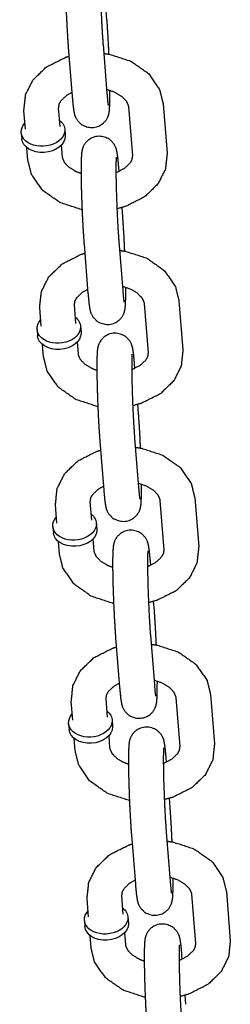
# Model space of a CAD drawing. Extents: x 0 to 528, y 0 to 408.
# Drawn here: x 414 to 414, y 241 to 245 of the extents above; entities that cross this region are included whole.
import ezdxf

# ---------------------------------------------------------------- set-up
doc = ezdxf.new("R2010")
doc.units = 0
doc.header["$LTSCALE"] = 16
doc.header["$MEASUREMENT"] = 0
doc.layers.add('1', color=7, linetype='CONTINUOUS')

msp = doc.modelspace()

# ---------------------------------------------------------------- linework, layer by layer
at = {"layer": '1'}
for p, q in [((413.96799, 244.85643), (413.96538, 244.88898)), ((413.95384, 244.76776), (413.96799, 244.59126)), ((413.82924, 244.75777), (413.84339, 244.58128)), ((414.16933, 244.55485), (414.18348, 244.37836)), ((413.67564, 244.46368), (413.67033, 244.52986)), ((413.80024, 244.47367), (413.79493, 244.53985)), ((414.04473, 244.54487), (414.05888, 244.36837)), ((413.66095, 244.4514), (413.66272, 244.42934)), ((413.8167, 244.46388), (413.81847, 244.44182)), ((413.68448, 244.35337), (413.68093, 244.3976)), ((413.80908, 244.36336), (413.80553, 244.40759)), ((414.01161, 244.31221), (414.01042, 244.32695)), ((414.02457, 244.15045), (414.02196, 244.18301)), ((414.01042, 244.06178), (414.02457, 243.88529)), ((413.88582, 244.0518), (413.89997, 243.8753)), ((414.22592, 243.84888), (414.24006, 243.67239)), ((413.73222, 243.75771), (413.72692, 243.82389)), ((413.85682, 243.76769), (413.85152, 243.83388)), ((414.10132, 243.83889), (414.11546, 243.6624)), ((413.71753, 243.74543), (413.7193, 243.72336)), ((413.87328, 243.75791), (413.87505, 243.73585)), ((413.74106, 243.6474), (413.73752, 243.69163)), ((413.86566, 243.65738), (413.86212, 243.70161)), ((414.06819, 243.60624), (414.06701, 243.62097)), ((414.08115, 243.44448), (414.07855, 243.47703)), ((414.06701, 243.35581), (414.08115, 243.17932)), ((413.94241, 243.34582), (413.95655, 243.16933)), ((414.2825, 243.14291), (414.29665, 242.96641)), ((413.7888, 243.05173), (413.7835, 243.11792)), ((413.91341, 243.06172), (413.9081, 243.1279)), ((414.1579, 243.13292), (414.17205, 242.95643)), ((413.77411, 243.03945), (413.77588, 243.01739)), ((413.92986, 243.05194), (413.93163, 243.02987)), ((413.79765, 242.94142), (413.7941, 242.98565)), ((413.92225, 242.95141), (413.9187, 242.99564)), ((414.12477, 242.90026), (414.12359, 242.915)), ((414.13774, 242.73851), (414.13513, 242.77106)), ((414.12359, 242.64984), (414.13774, 242.47334)), ((413.99899, 242.63985), (414.01314, 242.46336)), ((414.33908, 242.43693), (414.35323, 242.26044)), ((413.84539, 242.34576), (413.84008, 242.41194)), ((413.96999, 242.35574), (413.96468, 242.42193)), ((414.21448, 242.42695), (414.22863, 242.25045)), ((413.8307, 242.33348), (413.83247, 242.31142)), ((413.98645, 242.34596), (413.98822, 242.3239)), ((413.85423, 242.23545), (413.85068, 242.27968)), ((413.97883, 242.24544), (413.97528, 242.28966)), ((414.18136, 242.19429), (414.18018, 242.20903)), ((414.19432, 242.03253), (414.19171, 242.06509)), ((414.18018, 241.94386), (414.19432, 241.76737)), ((414.05557, 241.93387), (414.06972, 241.75738)), ((414.39567, 241.73096), (414.40981, 241.55447)), ((413.90197, 241.63978), (413.89667, 241.70597)), ((414.02657, 241.64977), (414.02127, 241.71596)), ((414.27107, 241.72097), (414.28521, 241.54448)), ((413.88728, 241.6275), (413.88905, 241.60544)), ((414.04303, 241.63999), (414.0448, 241.61793)), ((413.91081, 241.52948), (413.90727, 241.5737)), ((414.03541, 241.53946), (414.03187, 241.58369)), ((414.23794, 241.48832), (414.23676, 241.50305)), ((414.2509, 241.32656), (414.2483, 241.35911))]:
    msp.add_line(p, q, dxfattribs=at)
at = {"layer": '1', "extrusion": (-6.12323e-17, -5.3926e-33, -1)}
for centre, start_param, end_param in [((413.73882, 244.45764), 0.0565232, 3.7850938), ((413.73882, 244.45764), 5.6396842, 6.3397085), ((413.74059, 244.43558), 0.0565232, 3.1415927), ((413.74059, 244.43558), 0, 0.0565232), ((413.79541, 243.75167), 0.0565232, 3.7850938), ((413.79541, 243.75167), 5.6396842, 6.3397085), ((413.79717, 243.72961), 0.0565232, 3.1415927), ((413.79717, 243.72961), 0, 0.0565232), ((413.85199, 243.04569), 0.0565232, 3.7850938), ((413.85199, 243.04569), 5.6396842, 6.3397085), ((413.85376, 243.02363), 0.0565232, 3.1415927), ((413.85376, 243.02363), 0, 0.0565232), ((413.90857, 242.33972), 0.0565232, 3.7850938), ((413.90857, 242.33972), 5.6396842, 6.3397085), ((413.91034, 242.31766), 0.0565232, 3.1415927), ((413.91034, 242.31766), 0, 0.0565232), ((413.96516, 241.63375), 0.0565232, 3.7850938), ((413.96516, 241.63375), 5.6396842, 6.3397085), ((413.96692, 241.61168), 0.0565232, 3.1415927), ((413.96692, 241.61168), 0, 0.0565232)]:
    msp.add_ellipse(centre, major_axis=(0.07788, 0.00624), ratio=0.7059739, start_param=start_param, end_param=end_param, dxfattribs=at)
at = {"layer": '1'}
for points, knots in [([(413.95384, 245.03292), (413.95004, 245.07204), (413.94701, 245.09112), (413.94468, 245.09994), (413.94254, 245.10576), (413.93584, 245.11802), (413.92038, 245.13363), (413.89802, 245.14362), (413.87686, 245.14478), (413.85846, 245.13975), (413.84369, 245.13052), (413.83303, 245.11908), (413.82657, 245.10796), (413.82341, 245.09957), (413.82164, 245.09249), (413.82021, 245.08296), (413.81868, 245.05362), (413.81857, 245.00406), (413.81971, 244.94768), (413.82183, 244.88669), (413.82472, 244.82649), (413.82811, 244.77265), (413.82924, 244.75777)], [2.3569962, 2.3569962, 2.6954819, 2.9166605, 3.0000739, 3.03597, 3.0804892, 3.1124035, 3.1323649, 3.1461852, 3.1591503, 3.1740405, 3.1940237, 3.2224092, 3.2578292, 3.3062381, 3.4052536, 3.7194128, 4.0887405, 4.4195754, 4.7448509, 5.0691219, 5.3949244, 5.4985888, 5.4985888]), ([(413.9445, 245.06965), (413.94438, 245.06839), (413.94388, 245.05909), (413.94344, 245.03365), (413.94376, 244.9916), (413.94504, 244.93845), (413.94721, 244.88056), (413.95003, 244.82437), (413.95319, 244.77609), (413.95384, 244.76776)], [3.3793189, 3.3793189, 3.4542055, 3.6232901, 3.87995, 4.1791918, 4.4908457, 4.8060317, 5.1216803, 5.435337, 5.4985888, 5.4985888]), ([(413.97518, 244.73271), (413.97251, 244.78771), (413.96912, 244.84155), (413.96799, 244.85643)], [7.91382472, 7.91382472, 8.21071456, 8.53651707, 8.6401815, 8.6401815]), ([(413.95644, 244.73539), (413.97839, 244.73213), (414.05419, 244.70743), (414.11673, 244.66349), (414.15655, 244.60583), (414.16933, 244.55485)], [4.870842, 4.870842, 4.9670752, 5.3186604, 5.6652212, 5.9869512, 6.2265716, 6.2265716]), ([(413.67033, 244.52986), (413.67648, 244.58761), (413.70335, 244.64085), (413.75132, 244.68725), (413.81866, 244.72109), (413.83185, 244.72522)], [3.0849789, 3.0849789, 3.3495759, 3.6227835, 3.9278241, 4.2650948, 4.3257944, 4.3257944]), ([(413.79493, 244.53985), (413.79709, 244.55431), (413.80335, 244.56584), (413.82283, 244.58472), (413.84221, 244.59601)], [3.0849789, 3.0849789, 3.3991382, 3.609943, 3.9209431, 4.1218917, 4.1218917]), ([(413.84339, 244.58128), (413.84718, 244.54216), (413.85022, 244.52308), (413.85254, 244.51426), (413.85468, 244.50844), (413.86139, 244.49618), (413.87685, 244.48057), (413.89921, 244.47058), (413.92037, 244.46942), (413.93877, 244.47445), (413.95354, 244.48368), (413.9642, 244.49512), (413.97066, 244.50624), (413.97381, 244.51463), (413.97558, 244.52171), (413.97702, 244.53124), (413.97855, 244.56058), (413.97872, 244.60342)], [5.4985888, 5.4985888, 5.8370745, 6.0582532, 6.1416665, 6.1775627, 6.2220819, 6.2539962, 6.2739576, 6.2877779, 6.300743, 6.3156332, 6.3356163, 6.3640018, 6.3994219, 6.4478308, 6.5468462, 6.8610055, 7.1865712, 7.1865712]), ([(413.96674, 244.60683), (413.99547, 244.59694), (414.02092, 244.58164), (414.03689, 244.56501), (414.04421, 244.5486), (414.04473, 244.54487)], [5.048917, 5.048917, 5.2847317, 5.5547321, 5.8290625, 6.1441673, 6.2265716, 6.2265716]), ([(413.96799, 244.59126), (413.97093, 244.56009), (413.97194, 244.55226), (413.97241, 244.54943), (413.97243, 244.54934)], [5.49858885, 5.49858885, 5.80120632, 5.93008086, 6.0296693, 6.04866588, 6.04866588]), ([(414.01042, 244.32695), (414.00663, 244.36607), (414.00359, 244.38515), (414.00127, 244.39397), (413.99913, 244.39978), (413.99242, 244.41204), (413.97696, 244.42765), (413.9546, 244.43765), (413.93345, 244.43881), (413.91504, 244.43377), (413.90027, 244.42455), (413.88961, 244.4131), (413.88315, 244.40198), (413.88, 244.39359), (413.87823, 244.38652), (413.8768, 244.37699), (413.87526, 244.34765), (413.87516, 244.29809), (413.8763, 244.24171), (413.87842, 244.18071), (413.8813, 244.12052), (413.88469, 244.06667), (413.88582, 244.0518)], [2.3569962, 2.3569962, 2.6954819, 2.9166605, 3.0000739, 3.03597, 3.0804892, 3.1124035, 3.1323649, 3.1461852, 3.1591503, 3.1740405, 3.1940237, 3.2224092, 3.2578292, 3.3062381, 3.4052536, 3.7194128, 4.0887405, 4.4195754, 4.7448509, 5.0691219, 5.3949244, 5.4985888, 5.4985888]), ([(414.18348, 244.37836), (414.17733, 244.32062), (414.15047, 244.26738), (414.1025, 244.22098), (414.03515, 244.18714), (414.00363, 244.17834)], [6.2265716, 6.2265716, 6.4911686, 6.7643761, 7.0694167, 7.4066874, 7.5500388, 7.5500388]), ([(413.87863, 244.17552), (413.87542, 244.17609), (413.79963, 244.20079), (413.73708, 244.24474), (413.69726, 244.30239), (413.68448, 244.35337)], [8.094503, 8.094503, 8.1086679, 8.4602531, 8.8068138, 9.1285438, 9.3681643, 9.3681643]), ([(413.87509, 244.30481), (413.85834, 244.31129), (413.83289, 244.32658), (413.81692, 244.34321), (413.8096, 244.35963), (413.80908, 244.36336)], [8.2840233, 8.2840233, 8.4263244, 8.6963247, 8.9706552, 9.28576, 9.3681643, 9.3681643]), ([(414.00109, 244.36368), (414.00096, 244.36241), (414.00046, 244.35311), (414.00003, 244.32768), (414.00034, 244.28562), (414.00162, 244.23248), (414.00379, 244.17459), (414.00662, 244.1184), (414.00978, 244.07012), (414.01042, 244.06178)], [3.3793189, 3.3793189, 3.4542055, 3.6232901, 3.87995, 4.1791918, 4.4908457, 4.8060317, 5.1216803, 5.435337, 5.4985888, 5.4985888]), ([(414.05888, 244.36837), (414.05673, 244.35391), (414.05046, 244.34238), (414.03099, 244.32351), (414.00361, 244.30871), (414.00007, 244.30733)], [6.2265716, 6.2265716, 6.5407309, 6.7515357, 7.0625357, 7.3346823, 7.3647481, 7.3647481]), ([(414.03176, 244.02673), (414.02909, 244.08173), (414.0257, 244.13558), (414.02457, 244.15045)], [7.91382472, 7.91382472, 8.21071456, 8.53651707, 8.6401815, 8.6401815]), ([(414.01302, 244.02941), (414.03497, 244.02616), (414.11077, 244.00146), (414.17332, 243.95751), (414.21313, 243.89986), (414.22592, 243.84888)], [4.870842, 4.870842, 4.9670752, 5.3186604, 5.6652212, 5.9869512, 6.2265716, 6.2265716]), ([(413.72692, 243.82389), (413.73307, 243.88164), (413.75993, 243.93487), (413.8079, 243.98127), (413.87524, 244.01511), (413.88843, 244.01924)], [3.0849789, 3.0849789, 3.3495759, 3.6227835, 3.9278241, 4.2650948, 4.3257944, 4.3257944]), ([(413.85152, 243.83388), (413.85367, 243.84834), (413.85994, 243.85987), (413.87941, 243.87874), (413.89879, 243.89004)], [3.0849789, 3.0849789, 3.3991382, 3.609943, 3.9209431, 4.1218917, 4.1218917]), ([(413.89997, 243.8753), (413.90377, 243.83619), (413.9068, 243.8171), (413.90913, 243.80828), (413.91127, 243.80247), (413.91797, 243.79021), (413.93343, 243.7746), (413.95579, 243.7646), (413.97695, 243.76344), (413.99535, 243.76848), (414.01012, 243.7777), (414.02078, 243.78915), (414.02724, 243.80027), (414.0304, 243.80866), (414.03217, 243.81574), (414.0336, 243.82527), (414.03514, 243.8546), (414.0353, 243.89744)], [5.4985888, 5.4985888, 5.8370745, 6.0582532, 6.1416665, 6.1775627, 6.2220819, 6.2539962, 6.2739576, 6.2877779, 6.300743, 6.3156332, 6.3356163, 6.3640018, 6.3994219, 6.4478308, 6.5468462, 6.8610055, 7.1865712, 7.1865712]), ([(414.02332, 243.90086), (414.05206, 243.89096), (414.07751, 243.87567), (414.09348, 243.85904), (414.1008, 243.84263), (414.10132, 243.83889)], [5.048917, 5.048917, 5.2847317, 5.5547321, 5.8290625, 6.1441673, 6.2265716, 6.2265716]), ([(414.02457, 243.88529), (414.02751, 243.85411), (414.02853, 243.84628), (414.02899, 243.84346), (414.02901, 243.84337)], [5.49858885, 5.49858885, 5.80120632, 5.93008086, 6.0296693, 6.04866588, 6.04866588]), ([(414.06701, 243.62097), (414.06321, 243.66009), (414.06018, 243.67918), (414.05785, 243.68799), (414.05571, 243.69381), (414.04901, 243.70607), (414.03355, 243.72168), (414.01118, 243.73167), (413.99003, 243.73284), (413.97162, 243.7278), (413.95685, 243.71857), (413.9462, 243.70713), (413.93974, 243.69601), (413.93658, 243.68762), (413.93481, 243.68054), (413.93338, 243.67101), (413.93184, 243.64167), (413.93174, 243.59211), (413.93288, 243.53573), (413.935, 243.47474), (413.93788, 243.41454), (413.94127, 243.3607), (413.94241, 243.34582)], [2.3569962, 2.3569962, 2.6954819, 2.9166605, 3.0000739, 3.03597, 3.0804892, 3.1124035, 3.1323649, 3.1461852, 3.1591503, 3.1740405, 3.1940237, 3.2224092, 3.2578292, 3.3062381, 3.4052536, 3.7194128, 4.0887405, 4.4195754, 4.7448509, 5.0691219, 5.3949244, 5.4985888, 5.4985888]), ([(414.24006, 243.67239), (414.23391, 243.61464), (414.20705, 243.5614), (414.15908, 243.515), (414.09174, 243.48117), (414.06021, 243.47237)], [6.2265716, 6.2265716, 6.4911686, 6.7643761, 7.0694167, 7.4066874, 7.5500388, 7.5500388]), ([(413.93522, 243.46955), (413.93201, 243.47012), (413.85621, 243.49482), (413.79366, 243.53877), (413.75385, 243.59642), (413.74106, 243.6474)], [8.094503, 8.094503, 8.1086679, 8.4602531, 8.8068138, 9.1285438, 9.3681643, 9.3681643]), ([(413.93167, 243.59883), (413.91492, 243.60531), (413.88947, 243.62061), (413.8735, 243.63724), (413.86618, 243.65365), (413.86566, 243.65738)], [8.2840233, 8.2840233, 8.4263244, 8.6963247, 8.9706552, 9.28576, 9.3681643, 9.3681643]), ([(414.05767, 243.6577), (414.05755, 243.65644), (414.05704, 243.64714), (414.05661, 243.62171), (414.05692, 243.57965), (414.05821, 243.5265), (414.06037, 243.46861), (414.0632, 243.41242), (414.06636, 243.36415), (414.06701, 243.35581)], [3.3793189, 3.3793189, 3.4542055, 3.6232901, 3.87995, 4.1791918, 4.4908457, 4.8060317, 5.1216803, 5.435337, 5.4985888, 5.4985888]), ([(414.11546, 243.6624), (414.11331, 243.64794), (414.10704, 243.63641), (414.08757, 243.61753), (414.06019, 243.60273), (414.05666, 243.60135)], [6.2265716, 6.2265716, 6.5407309, 6.7515357, 7.0625357, 7.3346823, 7.3647481, 7.3647481]), ([(414.08834, 243.32076), (414.08568, 243.37576), (414.08229, 243.4296), (414.08115, 243.44448)], [7.91382472, 7.91382472, 8.21071456, 8.53651707, 8.6401815, 8.6401815]), ([(414.0696, 243.32344), (414.09155, 243.32018), (414.16735, 243.29548), (414.2299, 243.25154), (414.26972, 243.19388), (414.2825, 243.14291)], [4.870842, 4.870842, 4.9670752, 5.3186604, 5.6652212, 5.9869512, 6.2265716, 6.2265716]), ([(413.7835, 243.11792), (413.78965, 243.17566), (413.81651, 243.2289), (413.86448, 243.2753), (413.93182, 243.30914), (413.94502, 243.31327)], [3.0849789, 3.0849789, 3.3495759, 3.6227835, 3.9278241, 4.2650948, 4.3257944, 4.3257944]), ([(413.9081, 243.1279), (413.91025, 243.14236), (413.91652, 243.1539), (413.93599, 243.17277), (413.95537, 243.18407)], [3.0849789, 3.0849789, 3.3991382, 3.609943, 3.9209431, 4.1218917, 4.1218917]), ([(413.95655, 243.16933), (413.96035, 243.13021), (413.96338, 243.11113), (413.96571, 243.10231), (413.96785, 243.09649), (413.97456, 243.08423), (413.99001, 243.06862), (414.01238, 243.05863), (414.03353, 243.05747), (414.05194, 243.0625), (414.06671, 243.07173), (414.07737, 243.08317), (414.08382, 243.09429), (414.08698, 243.10268), (414.08875, 243.10976), (414.09018, 243.11929), (414.09172, 243.14863), (414.09189, 243.19147)], [5.4985888, 5.4985888, 5.8370745, 6.0582532, 6.1416665, 6.1775627, 6.2220819, 6.2539962, 6.2739576, 6.2877779, 6.300743, 6.3156332, 6.3356163, 6.3640018, 6.3994219, 6.4478308, 6.5468462, 6.8610055, 7.1865712, 7.1865712]), ([(414.07991, 243.19489), (414.10864, 243.18499), (414.13409, 243.16969), (414.15006, 243.15306), (414.15738, 243.13665), (414.1579, 243.13292)], [5.048917, 5.048917, 5.2847317, 5.5547321, 5.8290625, 6.1441673, 6.2265716, 6.2265716]), ([(414.08115, 243.17932), (414.0841, 243.14814), (414.08511, 243.14031), (414.08558, 243.13749), (414.08559, 243.1374)], [5.49858885, 5.49858885, 5.80120632, 5.93008086, 6.0296693, 6.04866588, 6.04866588]), ([(414.12359, 242.915), (414.1198, 242.95412), (414.11676, 242.9732), (414.11443, 242.98202), (414.11229, 242.98784), (414.10559, 243.0001), (414.09013, 243.01571), (414.06777, 243.0257), (414.04661, 243.02686), (414.02821, 243.02183), (414.01344, 243.0126), (414.00278, 243.00116), (413.99632, 242.99004), (413.99316, 242.98165), (413.99139, 242.97457), (413.98996, 242.96504), (413.98843, 242.9357), (413.98832, 242.88614), (413.98946, 242.82976), (413.99158, 242.76876), (413.99447, 242.70857), (413.99786, 242.65473), (413.99899, 242.63985)], [2.3569962, 2.3569962, 2.6954819, 2.9166605, 3.0000739, 3.03597, 3.0804892, 3.1124035, 3.1323649, 3.1461852, 3.1591503, 3.1740405, 3.1940237, 3.2224092, 3.2578292, 3.3062381, 3.4052536, 3.7194128, 4.0887405, 4.4195754, 4.7448509, 5.0691219, 5.3949244, 5.4985888, 5.4985888]), ([(414.29665, 242.96641), (414.29049, 242.90867), (414.26363, 242.85543), (414.21566, 242.80903), (414.14832, 242.77519), (414.11679, 242.7664)], [6.2265716, 6.2265716, 6.4911686, 6.7643761, 7.0694167, 7.4066874, 7.5500388, 7.5500388]), ([(413.9918, 242.76357), (413.98859, 242.76415), (413.91279, 242.78885), (413.85024, 242.83279), (413.81043, 242.89045), (413.79765, 242.94142)], [8.094503, 8.094503, 8.1086679, 8.4602531, 8.8068138, 9.1285438, 9.3681643, 9.3681643]), ([(413.98826, 242.89286), (413.97151, 242.89934), (413.94605, 242.91464), (413.93008, 242.93127), (413.92277, 242.94768), (413.92225, 242.95141)], [8.2840233, 8.2840233, 8.4263244, 8.6963247, 8.9706552, 9.28576, 9.3681643, 9.3681643]), ([(414.11425, 242.95173), (414.11413, 242.95046), (414.11363, 242.94117), (414.11319, 242.91573), (414.11351, 242.87367), (414.11479, 242.82053), (414.11696, 242.76264), (414.11978, 242.70645), (414.12294, 242.65817), (414.12359, 242.64984)], [3.3793189, 3.3793189, 3.4542055, 3.6232901, 3.87995, 4.1791918, 4.4908457, 4.8060317, 5.1216803, 5.435337, 5.4985888, 5.4985888]), ([(414.17205, 242.95643), (414.16989, 242.94196), (414.16362, 242.93043), (414.14415, 242.91156), (414.11677, 242.89676), (414.11324, 242.89538)], [6.2265716, 6.2265716, 6.5407309, 6.7515357, 7.0625357, 7.3346823, 7.3647481, 7.3647481]), ([(414.14493, 242.61478), (414.14226, 242.66979), (414.13887, 242.72363), (414.13774, 242.73851)], [7.91382472, 7.91382472, 8.21071456, 8.53651707, 8.6401815, 8.6401815]), ([(414.12619, 242.61746), (414.14814, 242.61421), (414.22394, 242.58951), (414.28648, 242.54556), (414.3263, 242.48791), (414.33908, 242.43693)], [4.870842, 4.870842, 4.9670752, 5.3186604, 5.6652212, 5.9869512, 6.2265716, 6.2265716]), ([(413.84008, 242.41194), (413.84623, 242.46969), (413.8731, 242.52293), (413.92107, 242.56933), (413.98841, 242.60316), (414.0016, 242.6073)], [3.0849789, 3.0849789, 3.3495759, 3.6227835, 3.9278241, 4.2650948, 4.3257944, 4.3257944]), ([(413.96468, 242.42193), (413.96684, 242.43639), (413.97311, 242.44792), (413.99258, 242.46679), (414.01196, 242.47809)], [3.0849789, 3.0849789, 3.3991382, 3.609943, 3.9209431, 4.1218917, 4.1218917]), ([(414.01314, 242.46336), (414.01693, 242.42424), (414.01997, 242.40515), (414.0223, 242.39634), (414.02444, 242.39052), (414.03114, 242.37826), (414.0466, 242.36265), (414.06896, 242.35266), (414.09012, 242.35149), (414.10852, 242.35653), (414.12329, 242.36575), (414.13395, 242.3772), (414.14041, 242.38832), (414.14356, 242.39671), (414.14533, 242.40379), (414.14677, 242.41332), (414.1483, 242.44266), (414.14847, 242.4855)], [5.4985888, 5.4985888, 5.8370745, 6.0582532, 6.1416665, 6.1775627, 6.2220819, 6.2539962, 6.2739576, 6.2877779, 6.300743, 6.3156332, 6.3356163, 6.3640018, 6.3994219, 6.4478308, 6.5468462, 6.8610055, 7.1865712, 7.1865712]), ([(414.13649, 242.48891), (414.16522, 242.47902), (414.19067, 242.46372), (414.20665, 242.44709), (414.21396, 242.43068), (414.21448, 242.42695)], [5.048917, 5.048917, 5.2847317, 5.5547321, 5.8290625, 6.1441673, 6.2265716, 6.2265716]), ([(414.13774, 242.47334), (414.14068, 242.44216), (414.14169, 242.43434), (414.14216, 242.43151), (414.14218, 242.43142)], [5.49858885, 5.49858885, 5.80120632, 5.93008086, 6.0296693, 6.04866588, 6.04866588]), ([(414.18018, 242.20903), (414.17638, 242.24814), (414.17334, 242.26723), (414.17102, 242.27605), (414.16888, 242.28186), (414.16217, 242.29412), (414.14671, 242.30973), (414.12435, 242.31973), (414.1032, 242.32089), (414.08479, 242.31585), (414.07002, 242.30663), (414.05936, 242.29518), (414.0529, 242.28406), (414.04975, 242.27567), (414.04798, 242.26859), (414.04655, 242.25906), (414.04501, 242.22973), (414.04491, 242.18016), (414.04605, 242.12378), (414.04817, 242.06279), (414.05105, 242.0026), (414.05444, 241.94875), (414.05557, 241.93387)], [2.3569962, 2.3569962, 2.6954819, 2.9166605, 3.0000739, 3.03597, 3.0804892, 3.1124035, 3.1323649, 3.1461852, 3.1591503, 3.1740405, 3.1940237, 3.2224092, 3.2578292, 3.3062381, 3.4052536, 3.7194128, 4.0887405, 4.4195754, 4.7448509, 5.0691219, 5.3949244, 5.4985888, 5.4985888]), ([(414.35323, 242.26044), (414.34708, 242.20269), (414.32022, 242.14945), (414.27225, 242.10306), (414.20491, 242.06922), (414.17338, 242.06042)], [6.2265716, 6.2265716, 6.4911686, 6.7643761, 7.0694167, 7.4066874, 7.5500388, 7.5500388]), ([(414.04838, 242.0576), (414.04517, 242.05817), (413.96938, 242.08287), (413.90683, 242.12682), (413.86701, 242.18447), (413.85423, 242.23545)], [8.094503, 8.094503, 8.1086679, 8.4602531, 8.8068138, 9.1285438, 9.3681643, 9.3681643]), ([(414.04484, 242.18688), (414.02809, 242.19337), (414.00264, 242.20866), (413.98667, 242.22529), (413.97935, 242.2417), (413.97883, 242.24544)], [8.2840233, 8.2840233, 8.4263244, 8.6963247, 8.9706552, 9.28576, 9.3681643, 9.3681643]), ([(414.17084, 242.24576), (414.17071, 242.24449), (414.17021, 242.23519), (414.16978, 242.20976), (414.17009, 242.1677), (414.17137, 242.11455), (414.17354, 242.05667), (414.17637, 242.00047), (414.17953, 241.9522), (414.18018, 241.94386)], [3.3793189, 3.3793189, 3.4542055, 3.6232901, 3.87995, 4.1791918, 4.4908457, 4.8060317, 5.1216803, 5.435337, 5.4985888, 5.4985888]), ([(414.22863, 242.25045), (414.22648, 242.23599), (414.22021, 242.22446), (414.20074, 242.20559), (414.17336, 242.19079), (414.16982, 242.18941)], [6.2265716, 6.2265716, 6.5407309, 6.7515357, 7.0625357, 7.3346823, 7.3647481, 7.3647481]), ([(414.20151, 241.90881), (414.19884, 241.96381), (414.19545, 242.01766), (414.19432, 242.03253)], [7.91382472, 7.91382472, 8.21071456, 8.53651707, 8.6401815, 8.6401815]), ([(414.18277, 241.91149), (414.20472, 241.90824), (414.28052, 241.88354), (414.34307, 241.83959), (414.38288, 241.78194), (414.39567, 241.73096)], [4.870842, 4.870842, 4.9670752, 5.3186604, 5.6652212, 5.9869512, 6.2265716, 6.2265716]), ([(413.89667, 241.70597), (413.90282, 241.76371), (413.92968, 241.81695), (413.97765, 241.86335), (414.04499, 241.89719), (414.05818, 241.90132)], [3.0849789, 3.0849789, 3.3495759, 3.6227835, 3.9278241, 4.2650948, 4.3257944, 4.3257944]), ([(414.02127, 241.71596), (414.02342, 241.73042), (414.02969, 241.74195), (414.04916, 241.76082), (414.06854, 241.77212)], [3.0849789, 3.0849789, 3.3991382, 3.609943, 3.9209431, 4.1218917, 4.1218917]), ([(414.06972, 241.75738), (414.07352, 241.71826), (414.07655, 241.69918), (414.07888, 241.69036), (414.08102, 241.68455), (414.08772, 241.67229), (414.10318, 241.65668), (414.12554, 241.64668), (414.1467, 241.64552), (414.1651, 241.65056), (414.17987, 241.65978), (414.19053, 241.67123), (414.19699, 241.68235), (414.20015, 241.69074), (414.20192, 241.69781), (414.20335, 241.70734), (414.20489, 241.73668), (414.20506, 241.77952)], [5.4985888, 5.4985888, 5.8370745, 6.0582532, 6.1416665, 6.1775627, 6.2220819, 6.2539962, 6.2739576, 6.2877779, 6.300743, 6.3156332, 6.3356163, 6.3640018, 6.3994219, 6.4478308, 6.5468462, 6.8610055, 7.1865712, 7.1865712]), ([(414.19307, 241.78294), (414.22181, 241.77304), (414.24726, 241.75775), (414.26323, 241.74112), (414.27055, 241.7247), (414.27107, 241.72097)], [5.048917, 5.048917, 5.2847317, 5.5547321, 5.8290625, 6.1441673, 6.2265716, 6.2265716]), ([(414.19432, 241.76737), (414.19726, 241.73619), (414.19828, 241.72836), (414.19874, 241.72554), (414.19876, 241.72545)], [5.49858885, 5.49858885, 5.80120632, 5.93008086, 6.0296693, 6.04866588, 6.04866588]), ([(414.23676, 241.50305), (414.23296, 241.54217), (414.22993, 241.56125), (414.2276, 241.57007), (414.22546, 241.57589), (414.21876, 241.58815), (414.2033, 241.60376), (414.18094, 241.61375), (414.15978, 241.61491), (414.14137, 241.60988), (414.12661, 241.60065), (414.11595, 241.58921), (414.10949, 241.57809), (414.10633, 241.5697), (414.10456, 241.56262), (414.10313, 241.55309), (414.10159, 241.52375), (414.10149, 241.47419), (414.10263, 241.41781), (414.10475, 241.35682), (414.10764, 241.29662), (414.11102, 241.24278), (414.11216, 241.2279)], [2.3569962, 2.3569962, 2.6954819, 2.9166605, 3.0000739, 3.03597, 3.0804892, 3.1124035, 3.1323649, 3.1461852, 3.1591503, 3.1740405, 3.1940237, 3.2224092, 3.2578292, 3.3062381, 3.4052536, 3.7194128, 4.0887405, 4.4195754, 4.7448509, 5.0691219, 5.3949244, 5.4985888, 5.4985888]), ([(414.40981, 241.55447), (414.40366, 241.49672), (414.3768, 241.44348), (414.32883, 241.39708), (414.26149, 241.36324), (414.22996, 241.35445)], [6.2265716, 6.2265716, 6.4911686, 6.7643761, 7.0694167, 7.4066874, 7.5500388, 7.5500388]), ([(414.10497, 241.35162), (414.10176, 241.3522), (414.02596, 241.3769), (413.96341, 241.42084), (413.9236, 241.4785), (413.91081, 241.52948)], [8.094503, 8.094503, 8.1086679, 8.4602531, 8.8068138, 9.1285438, 9.3681643, 9.3681643]), ([(414.10142, 241.48091), (414.08467, 241.48739), (414.05922, 241.50269), (414.04325, 241.51932), (414.03593, 241.53573), (414.03541, 241.53946)], [8.2840233, 8.2840233, 8.4263244, 8.6963247, 8.9706552, 9.28576, 9.3681643, 9.3681643]), ([(414.22742, 241.53978), (414.2273, 241.53852), (414.2268, 241.52922), (414.22636, 241.50378), (414.22667, 241.46173), (414.22796, 241.40858), (414.23012, 241.35069), (414.23295, 241.2945), (414.23611, 241.24622), (414.23676, 241.23789)], [3.3793189, 3.3793189, 3.4542055, 3.6232901, 3.87995, 4.1791918, 4.4908457, 4.8060317, 5.1216803, 5.435337, 5.4985888, 5.4985888]), ([(414.28521, 241.54448), (414.28306, 241.53002), (414.27679, 241.51849), (414.25732, 241.49961), (414.22994, 241.48481), (414.22641, 241.48343)], [6.2265716, 6.2265716, 6.5407309, 6.7515357, 7.0625357, 7.3346823, 7.3647481, 7.3647481])]:
    msp.add_open_spline(points, degree=1, knots=knots, dxfattribs=at)

doc.saveas('drawing.dxf')
